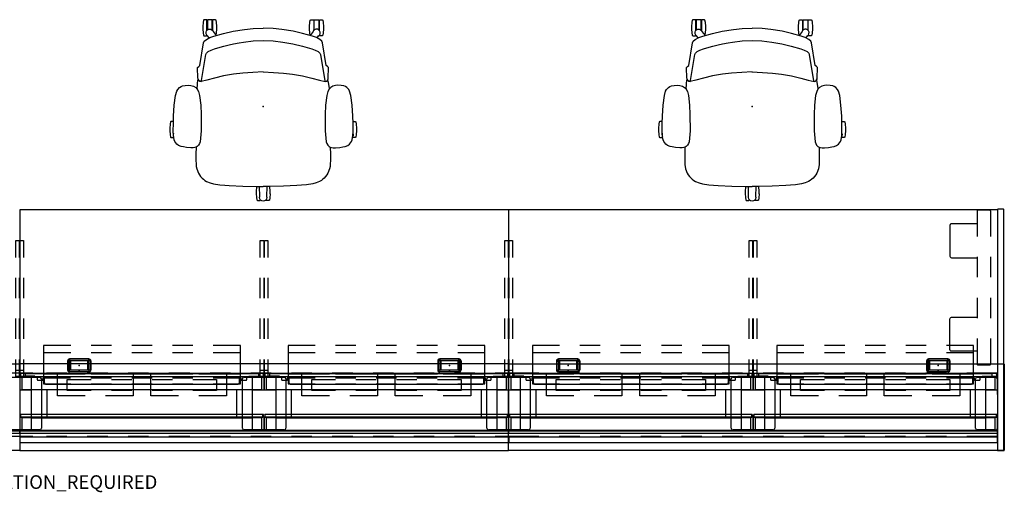
# Model space of a CAD drawing. Units: inches. Extents: x -2 to 255, y -6 to 244.
# Drawn here: x 110 to 255, y -6 to 64 of the extents above; entities that cross this region are included whole.
import ezdxf

# ---------------------------------------------------------------- set-up
doc = ezdxf.new("R2010")
doc.units = ezdxf.units.IN
doc.header["$MEASUREMENT"] = 0
for name, color, linetype in [('ELEC', 1, 'Continuous'), ('FRAME', 7, 'Continuous'), ('FRAME-FINISH', 7, 'Continuous'), ('FRAME-OTHER', 7, 'Continuous'), ('PANEL', 7, 'Continuous'), ('PROP-BONUS-COUNT', 7, 'Continuous'), ('PROP-BONUS-FINISH', 7, 'Continuous'), ('PROP-BONUS-PROD_NO', 7, 'Continuous'), ('SEAT', 5, 'Continuous'), ('TILE', 3, 'Continuous'), ('TILE-ELEC', 1, 'Continuous'), ('WKSURF', 6, 'Continuous'), ('WKSURF-ELEC', 1, 'Continuous')]:
    doc.layers.add(name, color=color, linetype=linetype)
doc.styles.get("Standard").update_dxf_attribs({"font": 'arial.ttf'})

# ---------------------------------------------------------------- blocks, each defined once
blk = doc.blocks.new('BBUBBLET')
at = {"layer": 'PROP-BONUS-COUNT'}
for p, q in [((0, 2), (0, -2)), ((1.7321, -1), (-1.7321, 1)), ((1.7321, 1), (-1.7321, -1))]:
    blk.add_line(p, q, dxfattribs=at)
blk.add_point((0, 0), dxfattribs=at)
at = {"layer": 'PROP-BONUS-FINISH'}
blk.add_attdef('FINISH', (3, -5.5), '', height=2, dxfattribs=at)
at = {"layer": 'PROP-BONUS-PROD_NO', "flags": 8}
blk.add_attdef('PROD_NO', (3, -3), '', height=2, dxfattribs=at)
blk = doc.blocks.new('mhq100_4206_0p')
at = {"layer": 'FRAME'}
for p, q in [((1.75, 0), (0, 0)), ((0, 0), (0, -2)), ((1.75, -2), (1.75, 0)), ((36, 0, 0), (34.25, 0, 0)), ((34.25, 0, 0), (34.25, -2, 0)), ((36, -2, 0), (36, 0, 0)), ((37.75, 0), (36, 0)), ((36, 0), (36, -2)), ((37.75, -2), (37.75, 0)), ((72, 0, 0), (70.25, 0, 0)), ((70.25, 0, 0), (70.25, -2, 0)), ((72, -2, 0), (72, 0, 0)), ((35.68, -0.09, 0), (0.32, -0.09, 0)), ((0.32, -0.09, 0), (0.32, -1.91, 0)), ((35.68, -1.91, 0), (35.68, -0.09, 0)), ((71.68, -0.09, 0), (36.32, -0.09, 0)), ((36.32, -0.09, 0), (36.32, -1.91, 0)), ((71.68, -1.91, 0), (71.68, -0.09, 0)), ((0, -2), (1.75, -2)), ((0.32, -1.91, 0), (35.68, -1.91, 0)), ((1.75, -6.09, 0), (1.75, -1.91, 0)), ((1.75, -1.91, 0), (4, -1.91, 0)), ((34.25, -1.91, 0), (1.76, -1.91, 0)), ((4, -1.91, 0), (4, -6.09, 0)), ((32, -6.09, 0), (32, -1.91, 0)), ((32, -1.91, 0), (34.25, -1.91, 0)), ((34.25, -1.91, 0), (34.25, -6.09, 0)), ((34.25, -2, 0), (36, -2, 0)), ((36, -2), (37.75, -2)), ((36.32, -1.91, 0), (71.68, -1.91, 0)), ((37.75, -6.09, 0), (37.75, -1.91, 0)), ((37.75, -1.91, 0), (40, -1.91, 0)), ((70.25, -1.91, 0), (37.76, -1.91, 0)), ((40, -1.91, 0), (40, -6.09, 0)), ((68, -6.09, 0), (68, -1.91, 0)), ((68, -1.91, 0), (70.25, -1.91, 0)), ((70.25, -1.91, 0), (70.25, -6.09, 0)), ((70.25, -2, 0), (72, -2, 0)), ((1.75, -6), (0, -6)), ((0, -6), (0, -8)), ((35.68, -6.09, 0), (0.32, -6.09, 0)), ((0.32, -6.09, 0), (0.32, -7.91, 0)), ((1.75, -8), (1.75, -6)), ((4, -6.09, 0), (1.75, -6.09, 0)), ((34.25, -6.09, 0), (32, -6.09, 0)), ((36, -6, 0), (34.25, -6, 0)), ((34.25, -6, 0), (34.25, -8, 0)), ((35.68, -7.91, 0), (35.68, -6.09, 0)), ((36, -8, 0), (36, -6, 0)), ((37.75, -6), (36, -6)), ((36, -6), (36, -8)), ((71.68, -6.09, 0), (36.32, -6.09, 0)), ((36.32, -6.09, 0), (36.32, -7.91, 0)), ((37.75, -8), (37.75, -6)), ((40, -6.09, 0), (37.75, -6.09, 0)), ((70.25, -6.09, 0), (68, -6.09, 0)), ((72, -6, 0), (70.25, -6, 0)), ((70.25, -6, 0), (70.25, -8, 0)), ((71.68, -7.91, 0), (71.68, -6.09, 0)), ((72, -8, 0), (72, -6, 0)), ((0, -8), (1.75, -8)), ((0.32, -7.91, 0), (35.68, -7.91, 0)), ((34.25, -8, 0), (36, -8, 0)), ((36, -8), (37.75, -8)), ((36.32, -7.91, 0), (71.68, -7.91, 0)), ((70.25, -8, 0), (72, -8, 0))]:
    blk.add_line(p, q, dxfattribs=at)
for p in [(0, 0), (36, 0), (72, 0), (0, -8), (36, -8), (72, -8)]:
    blk.add_point(p, dxfattribs=at)
at = {"layer": 'FRAME-FINISH'}
blk.add_attdef('FINISH', (3, -14.5), '', height=2, dxfattribs=at)
at = {"layer": 'FRAME-OTHER'}
blk.add_attdef('OTHER', (3, -17), '', height=2, dxfattribs=at)
blk = doc.blocks.new('mhq125_en_0p')
at = {"layer": 'FRAME'}
for p, q in [((0.02, -7.63), (0.02, -0.37)), ((0.27, -0.12), (2.98, -0.12)), ((3.23, -0.37), (3.23, -7.63)), ((2.98, -7.88), (0.27, -7.88))]:
    blk.add_line(p, q, dxfattribs=at)
for centre, start, end in [((0.27, -0.37), 90, 180), ((2.98, -0.37), 0, 90), ((0.27, -7.63), 180, 270), ((2.98, -7.63), 270, 0)]:
    blk.add_arc(centre, 0.25, start, end, dxfattribs=at)
for p in [(0, 0), (0, -8)]:
    blk.add_point(p, dxfattribs=at)
at = {"layer": 'FRAME-FINISH'}
blk.add_attdef('FINISH', (3.62, -6.5), '', height=2, dxfattribs=at)
at = {"layer": 'FRAME-OTHER'}
blk.add_attdef('OTHER', (3.62, -9), '', height=2, dxfattribs=at)
blk = doc.blocks.new('mhq125_mn_0p')
at = {"layer": 'FRAME'}
for p, q in [((-3.2, -7.63), (-3.2, -0.37)), ((-2.95, -0.12), (2.95, -0.12)), ((3.2, -0.37), (3.2, -7.63)), ((2.95, -7.88), (-2.95, -7.88))]:
    blk.add_line(p, q, dxfattribs=at)
for centre, start, end in [((-2.95, -0.37), 90, 180), ((2.95, -0.37), 0, 90), ((-2.95, -7.63), 180, 270), ((2.95, -7.63), 270, 0)]:
    blk.add_arc(centre, 0.25, start, end, dxfattribs=at)
for p in [(0, 0), (0, -8)]:
    blk.add_point(p, dxfattribs=at)
at = {"layer": 'FRAME-FINISH'}
blk.add_attdef('FINISH', (2, -6.5), '', height=2, dxfattribs=at)
at = {"layer": 'FRAME-OTHER'}
blk.add_attdef('OTHER', (2, -9), '', height=2, dxfattribs=at)
blk = doc.blocks.new('mhq200_4206hc1_0p')
at = {"layer": 'TILE'}
for p, q in [((0.02, 1.75), (0.02, 0.94)), ((71.98, 1.75), (0.02, 1.75)), ((71.98, 0.94), (71.98, 1.75)), ((0.02, 0.94), (71.98, 0.94))]:
    blk.add_line(p, q, dxfattribs=at)
for p in [(0, 0), (72, 0)]:
    blk.add_point(p, dxfattribs=at)
blk = doc.blocks.new('mhq300_4206wsm_0p')
at = {"layer": 'TILE'}
for p, q in [((0.08, -2.11), (0.08, -2.02)), ((0.08, -2.02), (0.12, -2.02)), ((0.08, -2.11), (0.08, -2.31)), ((0.12, -2.02), (0.12, -2.04)), ((0.12, -2.31), (0.12, -2.11)), ((35.84, -2.02), (0.17, -2.02)), ((0.17, -2.06), (0.17, -2.36)), ((0.17, -2.4), (35.84, -2.4)), ((35.84, -2.06), (35.84, -2.36)), ((35.92, -2.02), (35.89, -2.02)), ((35.89, -2.02), (35.89, -2.04)), ((35.89, -2.31), (35.89, -2.11)), ((35.92, -2.11), (35.92, -2.02)), ((35.92, -2.31), (35.92, -2.11)), ((36.08, -2.11), (36.08, -2.02)), ((36.08, -2.02), (36.12, -2.02)), ((36.08, -2.11), (36.08, -2.31)), ((36.12, -2.02), (36.12, -2.04)), ((36.12, -2.31), (36.12, -2.11)), ((71.84, -2.02), (36.17, -2.02)), ((36.17, -2.06), (36.17, -2.36)), ((36.17, -2.4), (71.84, -2.4)), ((71.84, -2.06), (71.84, -2.36)), ((71.92, -2.02), (71.89, -2.02)), ((71.89, -2.02), (71.89, -2.04)), ((71.89, -2.31), (71.89, -2.11)), ((71.92, -2.11), (71.92, -2.02)), ((71.92, -2.31), (71.92, -2.11)), ((3.63, -7.15), (3.63, -7.73)), ((32.06, -6.84), (3.94, -6.84)), ((32.37, -7.73), (32.37, -7.15)), ((39.63, -7.15), (39.63, -7.73)), ((68.06, -6.84), (39.94, -6.84)), ((68.37, -7.73), (68.37, -7.15)), ((0.08, -8.02), (0.11, -8.02)), ((0.08, -8.02), (0.08, -8.31)), ((0.11, -8.02), (0.11, -8.04)), ((0.11, -8.11), (0.11, -8.31)), ((2.25, -8.02), (0.16, -8.02)), ((0.16, -8.36), (0.16, -8.06)), ((0.16, -8.4), (35.84, -8.4)), ((0.84, -8.4), (0.84, -8.02)), ((35.16, -8.4), (0.84, -8.4)), ((2.61, -7.99), (2.25, -7.99)), ((2.25, -7.99), (2.25, -8.02)), ((2.61, -7.99), (2.61, -7.49)), ((2.62, -7.41), (3.39, -7.41)), ((3.4, -7.49), (3.4, -7.73)), ((3.4, -7.73), (7.5, -7.73)), ((10.5, -7.73), (13.5, -7.73)), ((16.5, -7.73), (19.5, -7.73)), ((22.5, -7.73), (25.5, -7.73)), ((28.5, -7.73), (32.6, -7.73)), ((32.6, -7.73), (32.6, -7.49)), ((32.61, -7.41), (33.38, -7.41)), ((33.39, -7.49), (33.39, -7.99)), ((33.75, -7.99), (33.39, -7.99)), ((33.75, -8.02), (33.75, -7.99)), ((33.75, -8.02), (35.16, -8.02)), ((35.84, -8.02), (33.75, -8.02)), ((35.16, -8.02), (35.16, -8.4)), ((35.84, -8.06), (35.84, -8.36)), ((35.92, -8.02), (35.89, -8.02)), ((35.89, -8.02), (35.89, -8.04)), ((35.89, -8.31), (35.89, -8.11)), ((35.92, -8.11), (35.92, -8.02)), ((35.92, -8.31), (35.92, -8.11)), ((36.08, -8.02), (36.11, -8.02)), ((36.08, -8.02), (36.08, -8.31)), ((36.11, -8.02), (36.11, -8.04)), ((36.11, -8.11), (36.11, -8.31)), ((38.25, -8.02), (36.16, -8.02)), ((36.16, -8.36), (36.16, -8.06)), ((36.16, -8.4), (71.84, -8.4)), ((36.84, -8.4), (36.84, -8.02)), ((71.16, -8.4), (36.84, -8.4)), ((38.61, -7.99), (38.25, -7.99)), ((38.25, -7.99), (38.25, -8.02)), ((38.61, -7.99), (38.61, -7.49)), ((38.62, -7.41), (39.39, -7.41)), ((39.4, -7.49), (39.4, -7.73)), ((39.4, -7.73), (43.5, -7.73)), ((46.5, -7.73), (49.5, -7.73)), ((52.5, -7.73), (55.5, -7.73)), ((58.5, -7.73), (61.5, -7.73)), ((64.5, -7.73), (68.6, -7.73)), ((68.6, -7.73), (68.6, -7.49)), ((68.61, -7.41), (69.38, -7.41)), ((69.39, -7.49), (69.39, -7.99)), ((69.75, -7.99), (69.39, -7.99)), ((69.75, -8.02), (69.75, -7.99)), ((69.75, -8.02), (71.16, -8.02)), ((71.84, -8.02), (69.75, -8.02)), ((71.16, -8.02), (71.16, -8.4)), ((71.84, -8.06), (71.84, -8.36)), ((71.92, -8.02), (71.89, -8.02)), ((71.89, -8.02), (71.89, -8.04)), ((71.89, -8.31), (71.89, -8.11)), ((71.92, -8.11), (71.92, -8.02)), ((71.92, -8.31), (71.92, -8.11))]:
    blk.add_line(p, q, dxfattribs=at)
for centre, radius, start, end in [((0.17, -2.11), 0.0859, 178.1643, 180), ((0.17, -2.31), 0.0859, 180, 270), ((0.17, -2.11), 0.0859, 90, 125.5603), ((0.17, -2.11), 0.05, 90, 180), ((0.17, -2.31), 0.05, 179.9898, 270.0102), ((35.84, -2.11), 0.0859, 54.4036, 90), ((35.84, -2.11), 0.05, 360, 90), ((35.84, -2.31), 0.05, 269.9898, 0.0102), ((35.84, -2.31), 0.0862, 270.1972, 359.8028), ((36.17, -2.11), 0.0859, 178.1643, 180), ((36.17, -2.31), 0.0859, 180, 270), ((36.17, -2.11), 0.0859, 90, 125.5603), ((36.17, -2.11), 0.05, 90, 180), ((36.17, -2.31), 0.05, 179.9898, 270.0102), ((71.84, -2.11), 0.0859, 54.4036, 90), ((71.84, -2.11), 0.05, 360, 90), ((71.84, -2.31), 0.05, 269.9898, 0.0102), ((71.84, -2.31), 0.0862, 270.1972, 359.8028), ((3.94, -7.15), 0.315, 90, 180), ((32.06, -7.15), 0.315, 0, 90), ((39.94, -7.15), 0.315, 90, 180), ((68.06, -7.15), 0.315, 0, 90), ((0.16, -8.31), 0.0859, 180, 270), ((0.16, -8.11), 0.0859, 90, 125.5964), ((0.16, -8.11), 0.05, 90, 180), ((0.16, -8.31), 0.05, 180, 270), ((2.93, -7.49), 0.317, 165.75, 180), ((2.92, -7.51), 0.48, 2.4263, 11.8237), ((32.92, -7.49), 0.317, 165.75, 180), ((32.91, -7.51), 0.48, 2.4263, 11.8237), ((35.84, -8.11), 0.0859, 54.4036, 90), ((35.84, -8.11), 0.05, 360, 90), ((35.84, -8.31), 0.05, 270, 0), ((35.84, -8.31), 0.0859, 270, 0), ((36.16, -8.31), 0.0859, 180, 270), ((36.16, -8.11), 0.0859, 90, 125.5964), ((36.16, -8.11), 0.05, 90, 180), ((36.16, -8.31), 0.05, 180, 270), ((38.93, -7.49), 0.317, 165.75, 180), ((38.92, -7.51), 0.48, 2.4263, 11.8237), ((68.92, -7.49), 0.317, 165.75, 180), ((68.91, -7.51), 0.48, 2.4263, 11.8237), ((71.84, -8.11), 0.0859, 54.4036, 90), ((71.84, -8.11), 0.05, 360, 90), ((71.84, -8.31), 0.05, 270, 0), ((71.84, -8.31), 0.0859, 270, 0)]:
    blk.add_arc(centre, radius, start, end, dxfattribs=at)
for p in [(0, 0), (72, 0), (0, -8), (72, -8)]:
    blk.add_point(p, dxfattribs=at)
at = {"layer": 'TILE-ELEC'}
for p in [(8.64, -8.35), (13.61, -8.35), (22.4, -8.35), (27.37, -8.35), (44.64, -8.35), (49.61, -8.35), (58.4, -8.35), (63.37, -8.35)]:
    blk.add_point(p, dxfattribs=at)
blk = doc.blocks.new('mhq205_06h_0p')
at = {"layer": 'TILE'}
blk.add_lwpolyline([(0.02, 0.43), (71.98, 0.43), (71.98, 0), (0.02, 0)], close=True, dxfattribs=at)
for p in [(0, 0), (72, 0)]:
    blk.add_point(p, dxfattribs=at)
blk = doc.blocks.new('mhq405_t1206kbr_0p')
at = {"layer": 'WKSURF'}
for p, q in [((0, 2.93), (0, -9.82)), ((72, 2.93), (0, 2.93)), ((72, -9.82), (72, 2.93)), ((1.96, 0.8), (0, 0.8)), ((7.96, 0.8), (4.96, 0.8)), ((13.96, 0.8), (10.96, 0.8)), ((19.96, 0.8), (16.96, 0.8)), ((25.96, 0.8), (22.96, 0.8)), ((31.96, 0.8), (28.96, 0.8)), ((37.96, 0.8), (34.96, 0.8)), ((43.96, 0.8), (40.96, 0.8)), ((50.04, 0.8), (46.96, 0.8)), ((56.04, 0.8), (53.04, 0.8)), ((62.04, 0.8), (59.04, 0.8)), ((68.04, 0.8), (65.04, 0.8)), ((72, 0.8), (70.04, 0.8)), ((0, -8.45), (1.96, -8.45)), ((4.96, -8.45), (7.96, -8.45)), ((10.96, -8.45), (13.96, -8.45)), ((16.96, -8.45), (19.96, -8.45)), ((22.96, -8.45), (25.96, -8.45)), ((28.96, -8.45), (31.96, -8.45)), ((34.96, -8.45), (37.96, -8.45)), ((40.96, -8.45), (43.96, -8.45)), ((46.96, -8.45), (50.04, -8.45)), ((53.04, -8.45), (56.04, -8.45)), ((59.04, -8.45), (62.04, -8.45)), ((65.04, -8.45), (68.04, -8.45)), ((70.04, -8.45), (72, -8.45)), ((0, -9.82), (72, -9.82))]:
    blk.add_line(p, q, dxfattribs=at)
for p in [(0, 0), (72, 0), (0, -8), (72, -8)]:
    blk.add_point(p, dxfattribs=at)
blk = doc.blocks.new('mhq405_t1206klf_0p')
at = {"layer": 'WKSURF'}
for p, q in [((-0.98, 2.9), (-1, 2.85)), ((-0.92, 2.93), (-0.98, 2.9)), ((-0.92, 2.93), (71.99, 2.93)), ((71.99, 2.93), (71.99, -9.82)), ((-1, -9.74), (-1, 2.85)), ((0.02, 0.78), (-0.01, 0.72)), ((-0.01, 0.72), (-0.01, -2.32)), ((0.07, 0.8), (0.02, 0.78)), ((4.53, 0.8), (0.07, 0.8)), ((10.53, 0.8), (7.53, 0.8)), ((16.53, 0.8), (13.53, 0.8)), ((22.53, 0.8), (19.53, 0.8)), ((28.53, 0.8), (25.53, 0.8)), ((34.53, 0.8), (31.53, 0.8)), ((40.53, 0.8), (37.53, 0.8)), ((46.53, 0.8), (43.53, 0.8)), ((52.53, 0.8), (49.53, 0.8)), ((58.53, 0.8), (55.53, 0.8)), ((64.53, 0.8), (61.53, 0.8)), ((71.99, 0.8), (67.53, 0.8)), ((-0.01, -5.32), (-0.01, -8.37)), ((-0.01, -8.37), (0.02, -8.42)), ((0.02, -8.42), (0.07, -8.45)), ((0.07, -8.45), (4.53, -8.45)), ((7.53, -8.45), (10.53, -8.45)), ((13.53, -8.45), (16.53, -8.45)), ((19.53, -8.45), (22.53, -8.45)), ((25.53, -8.45), (28.53, -8.45)), ((31.53, -8.45), (34.53, -8.45)), ((37.53, -8.45), (40.53, -8.45)), ((43.53, -8.45), (46.53, -8.45)), ((49.53, -8.45), (52.53, -8.45)), ((55.53, -8.45), (58.53, -8.45)), ((61.53, -8.45), (64.53, -8.45)), ((67.53, -8.45), (71.99, -8.45)), ((-0.98, -9.8), (-1, -9.74)), ((-0.92, -9.82), (-0.98, -9.8)), ((71.99, -9.82), (-0.92, -9.82))]:
    blk.add_line(p, q, dxfattribs=at)
for p in [(0, 0), (72, 0), (0, -8), (72, -8)]:
    blk.add_point(p, dxfattribs=at)
blk = doc.blocks.new('mhq405_t1206krf_0p')
at = {"layer": 'WKSURF'}
for p, q in [((0, 2.93), (72.91, 2.93)), ((0, -9.82), (0, 2.93)), ((72.91, 2.93), (72.97, 2.9)), ((72.97, 2.9), (72.99, 2.85)), ((72.99, 2.85), (72.99, -9.74)), ((4.46, 0.8), (0, 0.8)), ((10.46, 0.8), (7.46, 0.8)), ((16.46, 0.8), (13.46, 0.8)), ((22.46, 0.8), (19.46, 0.8)), ((28.46, 0.8), (25.46, 0.8)), ((34.46, 0.8), (31.46, 0.8)), ((40.46, 0.8), (37.46, 0.8)), ((46.46, 0.8), (43.46, 0.8)), ((52.46, 0.8), (49.46, 0.8)), ((58.46, 0.8), (55.46, 0.8)), ((64.46, 0.8), (61.46, 0.8)), ((71.92, 0.8), (67.46, 0.8)), ((71.98, 0.78), (71.92, 0.8)), ((72, 0.72), (71.98, 0.78)), ((72, -2.32), (72, 0.72)), ((72, -8.37), (72, -5.32)), ((0, -8.45), (4.46, -8.45)), ((7.46, -8.45), (10.46, -8.45)), ((13.46, -8.45), (16.46, -8.45)), ((19.46, -8.45), (22.46, -8.45)), ((25.46, -8.45), (28.46, -8.45)), ((31.46, -8.45), (34.46, -8.45)), ((37.46, -8.45), (40.46, -8.45)), ((43.46, -8.45), (46.46, -8.45)), ((49.46, -8.45), (52.46, -8.45)), ((55.46, -8.45), (58.46, -8.45)), ((61.46, -8.45), (64.46, -8.45)), ((67.46, -8.45), (71.92, -8.45)), ((71.92, -8.45), (71.98, -8.42)), ((71.98, -8.42), (72, -8.37)), ((72.91, -9.82), (0, -9.82)), ((72.91, -9.82), (72.97, -9.8)), ((72.97, -9.8), (72.99, -9.74))]:
    blk.add_line(p, q, dxfattribs=at)
for p in [(0, 0), (72, 0), (0, -8), (72, -8)]:
    blk.add_point(p, dxfattribs=at)
blk = doc.blocks.new('mhq500_42ftlk_0p')
at = {"layer": 'PANEL'}
for p, q in [((-0.08, 2.91), (-0.87, 2.91)), ((-0.95, 2.83), (-0.95, -32.51)), ((0, -32.51), (0, 2.83)), ((-0.87, -32.59), (-0.08, -32.59))]:
    blk.add_line(p, q, dxfattribs=at)
for centre, start, end in [((-0.87, 2.83), 90, 180), ((-0.08, 2.83), 0, 90), ((-0.87, -32.51), 180, 270), ((-0.08, -32.51), 270, 0)]:
    blk.add_arc(centre, 0.0787, start, end, dxfattribs=at)
blk.add_point((0, 0), dxfattribs=at)
blk = doc.blocks.new('mhq540_24ph_2p')
at = {"layer": 'PANEL'}
for p, q in [((1.01, -1.78), (1, -1.8)), ((1, -1.8), (1, -5.57)), ((1.02, -1.75), (1.01, -1.78)), ((1.03, -1.73), (1.02, -1.75)), ((1.06, -1.71), (1.03, -1.73)), ((1.11, -1.69), (1.06, -1.7)), ((1.06, -1.7), (1.06, -1.71)), ((2.89, -1.69), (1.11, -1.69)), ((2.94, -1.7), (2.89, -1.69)), ((2.95, -1.71), (2.94, -1.7)), ((2.98, -1.73), (2.95, -1.71)), ((2.99, -1.75), (2.98, -1.73)), ((3, -1.78), (2.99, -1.75)), ((3, -1.8), (3, -1.78)), ((3, -5.57), (3, -1.8)), ((3, -3.69), (6.75, -3.69)), ((6.75, -3.69), (6.88, -3.72)), ((6.88, -3.72), (6.97, -3.82)), ((6.97, -3.82), (7, -3.94)), ((7, -3.94), (7, -8.44)), ((1, -8.57), (1, -11.57)), ((3, -11.57), (3, -8.57)), ((6.75, -8.69), (3, -8.69)), ((6.88, -8.66), (6.75, -8.69)), ((6.97, -8.57), (6.88, -8.66)), ((7, -8.44), (6.97, -8.57)), ((1, -14.57), (1, -17.57)), ((3, -17.57), (3, -14.57)), ((6.75, -17.44), (3, -17.44)), ((6.88, -17.47), (6.75, -17.44)), ((6.97, -17.57), (6.88, -17.47)), ((7, -17.69), (6.97, -17.57)), ((7, -22.19), (7, -17.69)), ((1, -20.57), (1, -24.33)), ((3, -24.33), (3, -20.57)), ((3, -22.44), (6.75, -22.44)), ((6.75, -22.44), (6.88, -22.41)), ((6.88, -22.41), (6.97, -22.32)), ((6.97, -22.32), (7, -22.19)), ((1, -24.33), (1.01, -24.35)), ((1.01, -24.35), (1.02, -24.39)), ((1.02, -24.39), (1.03, -24.4)), ((1.03, -24.4), (1.06, -24.43)), ((1.06, -24.43), (1.11, -24.44)), ((1.06, -24.43), (1.06, -24.43)), ((1.11, -24.44), (2.89, -24.44)), ((2.89, -24.44), (2.94, -24.43)), ((2.94, -24.43), (2.95, -24.43)), ((2.95, -24.43), (2.98, -24.4)), ((2.98, -24.4), (2.99, -24.39)), ((2.99, -24.39), (3, -24.35)), ((3, -24.35), (3, -24.33))]:
    blk.add_line(p, q, dxfattribs=at)
blk.add_point((0, 0), dxfattribs=at)
blk = doc.blocks.new('vft290_24l_0p')
at = {"layer": 'WKSURF'}
for p, q in [((0.0625, 0), (0.5625, 0)), ((0.0625, -2.5), (0.0625, 0)), ((0.5625, 0), (0.5625, -2.5)), ((0.0625, -0.875), (0.5625, -0.875)), ((0.0625, -8.5), (0.0625, -5.5)), ((0.5625, -5.5), (0.5625, -8.5)), ((0.0625, -14.5), (0.0625, -11.5)), ((0.5625, -11.5), (0.5625, -14.5)), ((0.0625, -20), (0.0625, -17.5)), ((0.5625, -17.5), (0.5625, -20)), ((0.5625, -20), (0.0625, -20))]:
    blk.add_line(p, q, dxfattribs=at)
blk.add_point((0, 0), dxfattribs=at)
blk = doc.blocks.new('vft290_24r_0p')
at = {"layer": 'WKSURF'}
for p, q in [((-0.5625, 0), (-0.0625, 0)), ((-0.5625, -2.5), (-0.5625, 0)), ((-0.0625, 0), (-0.0625, -2.5)), ((-0.5625, -0.875), (-0.0625, -0.875)), ((-0.5625, -8.5), (-0.5625, -5.5)), ((-0.0625, -5.5), (-0.0625, -8.5)), ((-0.5625, -14.5), (-0.5625, -11.5)), ((-0.0625, -11.5), (-0.0625, -14.5)), ((-0.5625, -20), (-0.5625, -17.5)), ((-0.0625, -17.5), (-0.0625, -20)), ((-0.0625, -20), (-0.5625, -20))]:
    blk.add_line(p, q, dxfattribs=at)
blk.add_point((0, 0), dxfattribs=at)
blk = doc.blocks.new('mhq790_06_0p')
at = {"layer": 'ELEC'}
for p, q in [((5.56, -8.38), (5.56, -5.12)), ((5.56, -5.12), (9.63, -5.12)), ((12.63, -5.12), (16.69, -5.12)), ((16.69, -5.12), (16.69, -8.38)), ((19.31, -8.38), (19.31, -5.12)), ((19.31, -5.12), (23.38, -5.12)), ((26.38, -5.12), (30.44, -5.12)), ((30.44, -5.12), (30.44, -8.38)), ((41.56, -8.38), (41.56, -5.12)), ((41.56, -5.12), (45.63, -5.12)), ((48.63, -5.12), (52.69, -5.12)), ((52.69, -5.12), (52.69, -8.38)), ((55.31, -8.38), (55.31, -5.12)), ((55.31, -5.12), (59.38, -5.12)), ((62.38, -5.12), (66.44, -5.12)), ((66.44, -5.12), (66.44, -8.38)), ((7, -7.56), (7, -5.94)), ((7, -5.94), (10.5, -5.94)), ((13.5, -5.94), (16.5, -5.94)), ((19.5, -5.94), (22.5, -5.94)), ((25.5, -5.94), (29, -5.94)), ((29, -5.94), (29, -7.56)), ((43, -7.56), (43, -5.94)), ((43, -5.94), (46.5, -5.94)), ((49.5, -5.94), (52.5, -5.94)), ((55.5, -5.94), (58.5, -5.94)), ((61.5, -5.94), (65, -5.94)), ((65, -5.94), (65, -7.56)), ((9.63, -8.38), (5.56, -8.38)), ((10.5, -7.56), (7, -7.56)), ((16.69, -8.38), (12.63, -8.38)), ((16.5, -7.56), (13.5, -7.56)), ((23.38, -8.38), (19.31, -8.38)), ((22.5, -7.56), (19.5, -7.56)), ((29, -7.56), (25.5, -7.56)), ((30.44, -8.38), (26.38, -8.38)), ((45.63, -8.38), (41.56, -8.38)), ((46.5, -7.56), (43, -7.56)), ((52.69, -8.38), (48.63, -8.38)), ((52.5, -7.56), (49.5, -7.56)), ((59.38, -8.38), (55.31, -8.38)), ((58.5, -7.56), (55.5, -7.56)), ((65, -7.56), (61.5, -7.56)), ((66.44, -8.38), (62.38, -8.38))]:
    blk.add_line(p, q, dxfattribs=at)
for p in [(0, 0), (36, 0), (72, 0), (0, -8), (36, -8), (72, -8)]:
    blk.add_point(p, dxfattribs=at)
blk = doc.blocks.new('mhq791_06_0p')
at = {"layer": 'ELEC'}
for p, q in [((3.51, -6.88), (3.51, -12.53)), ((7.5, -6.88), (3.51, -6.88)), ((13.5, -6.88), (10.5, -6.88)), ((19.5, -6.88), (16.5, -6.88)), ((25.5, -6.88), (22.5, -6.88)), ((32.49, -6.88), (28.5, -6.88)), ((32.49, -12.53), (32.49, -6.88)), ((39.51, -6.88), (39.51, -12.53)), ((43.5, -6.88), (39.51, -6.88)), ((49.5, -6.88), (46.5, -6.88)), ((55.5, -6.88), (52.5, -6.88)), ((61.5, -6.88), (58.5, -6.88)), ((68.49, -6.88), (64.5, -6.88)), ((68.49, -12.53), (68.49, -6.88)), ((7.5, -8.36), (3.51, -8.36)), ((13.5, -8.36), (10.5, -8.36)), ((19.5, -8.36), (16.5, -8.36)), ((25.5, -8.36), (22.5, -8.36)), ((32.49, -8.36), (28.5, -8.36)), ((43.5, -8.36), (39.51, -8.36)), ((49.5, -8.36), (46.5, -8.36)), ((55.5, -8.36), (52.5, -8.36)), ((61.5, -8.36), (58.5, -8.36)), ((68.49, -8.36), (64.5, -8.36)), ((7.5, -11.53), (3.51, -11.53)), ((13.5, -11.53), (10.5, -11.53)), ((19.5, -11.53), (16.5, -11.53)), ((25.5, -11.53), (22.5, -11.53)), ((32.49, -11.53), (28.5, -11.53)), ((43.5, -11.53), (39.51, -11.53)), ((49.5, -11.53), (46.5, -11.53)), ((55.5, -11.53), (52.5, -11.53)), ((61.5, -11.53), (58.5, -11.53)), ((68.49, -11.53), (64.5, -11.53)), ((3.51, -12.53), (7.5, -12.53)), ((10.5, -12.53), (13.5, -12.53)), ((16.5, -12.53), (19.5, -12.53)), ((22.5, -12.53), (25.5, -12.53)), ((28.5, -12.53), (32.49, -12.53)), ((39.51, -12.53), (43.5, -12.53)), ((46.5, -12.53), (49.5, -12.53)), ((52.5, -12.53), (55.5, -12.53)), ((58.5, -12.53), (61.5, -12.53)), ((64.5, -12.53), (68.49, -12.53))]:
    blk.add_line(p, q, dxfattribs=at)
for p in [(0, 0), (36, 0), (72, 0), (0, -8), (36, -8), (72, -8)]:
    blk.add_point(p, dxfattribs=at)
blk = doc.blocks.new('gy1412_1_0p')
at = {"layer": 'ELEC'}
for p, q in [((-1.72, -0.66), (-1.72, 0.66)), ((-1.42, 0.96), (1.42, 0.96)), ((-1.42, 0.6), (-1.42, -0.6)), ((1.36, 0.66), (-1.36, 0.66)), ((1.27, 0.65), (-1.29, 0.65)), ((-1.29, 0.65), (-1.29, -0.65)), ((1.27, -0.65), (1.27, 0.65)), ((1.42, -0.6), (1.42, 0.6)), ((1.72, -0.66), (1.72, 0.66)), ((-1.42, -0.96), (1.42, -0.96)), ((-1.36, -0.66), (1.36, -0.66)), ((-1.29, -0.65), (1.27, -0.65))]:
    blk.add_line(p, q, dxfattribs=at)
for centre, radius, start, end in [((-1.42, 0.66), 0.3, 90, 180), ((-1.36, 0.6), 0.06, 90, 180), ((1.36, 0.6), 0.06, 0, 90), ((1.42, 0.66), 0.3, 0, 90), ((-1.42, -0.66), 0.3, 180, 270), ((-1.36, -0.6), 0.06, 180, 270), ((1.36, -0.6), 0.06, 270, 0), ((1.42, -0.66), 0.3, 270, 0)]:
    blk.add_arc(centre, radius, start, end, dxfattribs=at)
for p in [(0, 0.76), (0, 0)]:
    blk.add_point(p, dxfattribs=at)
blk = doc.blocks.new('1verus_auphst_syntltlimang_adjarms_adjseat_0p')
at = {"layer": 'SEAT'}
for p, q in [((-0.18, 13.09), (-1.61, 12.91)), ((1.44, 13.2), (-0.18, 13.09)), ((2.46, 13.23), (1.44, 13.2)), ((2.21, 13.57), (2.28, 13.65)), ((2.22, 13.23), (2.21, 13.57)), ((2.28, 13.65), (2.62, 13.71)), ((3.62, 13.24), (2.46, 13.23)), ((2.62, 13.71), (3.21, 13.76)), ((3.21, 13.76), (3.57, 13.76)), ((3.57, 13.76), (4.15, 13.71)), ((4.34, 13.2), (3.62, 13.24)), ((3.97, 13.22), (4.1, 13.25)), ((4.1, 13.25), (4.3, 13.23)), ((4.15, 13.71), (4.5, 13.65)), ((4.3, 13.23), (4.37, 13.2)), ((4.56, 13.17), (4.34, 13.2)), ((4.5, 13.65), (4.56, 13.57)), ((4.56, 13.57), (4.56, 13.18)), ((4.9, 13.11), (4.56, 13.17)), ((5.14, 13.01), (4.9, 13.11)), ((-3.03, 11.87), (-3.09, 11.49)), ((-2.94, 12.1), (-3.03, 11.87)), ((-2.79, 12.33), (-2.94, 12.1)), ((-2.5, 12.59), (-2.79, 12.33)), ((-2.24, 12.73), (-2.5, 12.59)), ((-1.61, 12.91), (-2.24, 12.73)), ((5.36, 12.87), (5.14, 13.01)), ((5.54, 12.72), (5.36, 12.87)), ((5.73, 12.45), (5.54, 12.72)), ((5.88, 12.07), (5.73, 12.45)), ((5.94, 11.75), (5.88, 12.07)), ((6.04, 11.27), (5.94, 11.75)), ((-3.09, 11.49), (-3.11, 11)), ((-3.11, 11), (-3.06, 10.64)), ((-3.06, 10.64), (-2.97, 10.27)), ((-2.97, 10.27), (-2.78, 9.94)), ((6.09, 10.65), (6.04, 11.27)), ((6.04, 10.05), (6.08, 10.32)), ((6.08, 10.32), (6.09, 10.65)), ((-12.75, 8.71), (-12.69, 8.78)), ((-12.75, 8.31), (-12.75, 8.71)), ((-12.69, 8.78), (-12.34, 8.84)), ((-12.34, 8.84), (-11.75, 8.89)), ((-11.75, 8.89), (-11.39, 8.89)), ((-11.39, 8.89), (-10.82, 8.84)), ((-10.82, 8.84), (-10.47, 8.78)), ((-10.47, 8.78), (-10.41, 8.71)), ((-10.41, 8.71), (-10.4, 8.31)), ((-9.37, 8.76), (-9.6, 8.65)), ((-6.03, 9.3), (-9.37, 8.76)), ((-7.63, 8.42), (-3.75, 9.06)), ((-5.9, 9.49), (-6.03, 9.3)), ((-5.73, 9.63), (-5.9, 9.49)), ((-4.14, 9.59), (-5.73, 9.63)), ((-4.05, 9.56), (-4.14, 9.59)), ((-3.82, 9.45), (-4.05, 9.56)), ((-3.82, 9.46), (-4, 9.56)), ((-3.89, 8.27), (-3.67, 9.12)), ((-3.87, 9.48), (-3.57, 9.55)), ((-3.7, 9.32), (-3.82, 9.46)), ((-3.7, 9.31), (-3.82, 9.45)), ((-3.75, 9.06), (-3.66, 9.13)), ((-3.66, 9.13), (-3.7, 9.32)), ((-3.67, 9.12), (-3.7, 9.31)), ((-3.57, 9.55), (-2.64, 9.7)), ((-2.78, 9.94), (-2.53, 9.7)), ((-2.64, 9.7), (-2.53, 9.7)), ((-2.53, 9.7), (-2.21, 9.52)), ((-2.21, 9.52), (-1.61, 9.36)), ((-1.61, 9.36), (-0.21, 9.2)), ((-0.21, 9.2), (1.17, 9.15)), ((1.17, 9.15), (3.59, 9.14)), ((3.59, 9.14), (4.67, 9.22)), ((4.67, 9.22), (5.19, 9.29)), ((5.19, 9.29), (5.46, 9.38)), ((5.46, 9.38), (5.68, 9.51)), ((5.68, 9.51), (5.87, 9.7)), ((5.87, 9.7), (5.98, 9.87)), ((5.98, 9.87), (6.04, 10.05)), ((5.98, 9.87), (7.02, 9.89)), ((7.02, 9.89), (7.81, 9.9)), ((7.81, 9.9), (8.58, 9.87)), ((8.58, 9.87), (8.82, 9.85)), ((8.82, 9.85), (9.18, 9.78)), ((9.18, 9.78), (9.81, 9.52)), ((9.81, 9.52), (10.06, 9.37)), ((10.06, 9.37), (10.32, 9.2)), ((10.32, 9.2), (10.56, 8.98)), ((10.56, 8.98), (10.71, 8.8)), ((10.71, 8.8), (10.88, 8.57)), ((-12.76, 8.19), (-12.74, 8.21)), ((-12.76, 7.52), (-12.76, 8.19)), ((-12.74, 7.5), (-12.76, 7.52)), ((-12.72, 8.27), (-12.75, 8.31)), ((-12.75, 7.4), (-12.71, 7.44)), ((-12.75, 7.01), (-12.75, 7.4)), ((-12.74, 8.21), (-11.22, 8.21)), ((-11.22, 7.5), (-12.74, 7.5)), ((-11.17, 8.27), (-12.72, 8.27)), ((-12.71, 7.44), (-11.18, 7.44)), ((-11.77, 8.21), (-11.77, 8.27)), ((-11.77, 7.44), (-11.77, 7.5)), ((-11.39, 8.27), (-11.39, 8.21)), ((-11.39, 7.44), (-11.39, 7.5)), ((-11.35, 7.98), (-11.37, 7.77)), ((-11.37, 7.77), (-11.29, 7.57)), ((-11.26, 8.17), (-11.35, 7.98)), ((-11.29, 7.57), (-11.15, 7.42)), ((-11.12, 8.31), (-11.26, 8.17)), ((-11.15, 7.42), (-11.03, 7.36)), ((-10.92, 8.39), (-11.12, 8.31)), ((-11.03, 7.36), (-10.44, 6.92)), ((-10.7, 8.38), (-10.92, 8.39)), ((-10.5, 8.29), (-10.7, 8.38)), ((-10.41, 8.17), (-10.5, 8.29)), ((-10.44, 8.27), (-10.49, 8.27)), ((-10.4, 8.31), (-10.44, 8.27)), ((-10.07, 7.94), (-10.41, 8.17)), ((-10.13, 7.84), (-10.34, 7.24)), ((-9.87, 8.36), (-10.13, 7.84)), ((-9.6, 8.65), (-9.87, 8.36)), ((-8.46, 7.16), (-8.26, 7.68)), ((-8.26, 7.68), (-8.08, 8.09)), ((-8.08, 8.09), (-7.86, 8.34)), ((-7.86, 8.34), (-7.63, 8.42)), ((-4.18, 7.16), (-3.89, 8.27)), ((10.88, 8.57), (11.03, 8.31)), ((11.03, 8.31), (11.25, 7.8)), ((11.25, 7.8), (11.38, 7.29)), ((11.38, 7.29), (11.52, 6.38)), ((-12.69, 6.92), (-12.75, 7.01)), ((-12.36, 6.86), (-12.69, 6.92)), ((-11.8, 6.82), (-12.36, 6.86)), ((-11.37, 6.82), (-11.8, 6.82)), ((-10.82, 6.86), (-11.37, 6.82)), ((-10.75, 5.81), (-11.06, 4.41)), ((-10.47, 6.92), (-10.82, 6.86)), ((-10.34, 7.24), (-10.75, 5.81)), ((-10.46, 6.93), (-10.47, 6.92)), ((-8.87, 5.77), (-8.46, 7.16)), ((-4.73, 4.34), (-4.49, 5.81)), ((-4.49, 5.81), (-4.18, 7.16)), ((11.52, 6.38), (11.58, 5.66)), ((-11.06, 4.41), (-11.33, 2.74)), ((-9.48, 2.91), (-9.22, 4.38)), ((-9.22, 4.38), (-8.87, 5.77)), ((11.58, 5.66), (11.62, 4.98)), ((11.62, 4.98), (11.71, 2.98)), ((-9.64, 1.45), (-9.48, 2.91)), ((-5, 1.51), (-4.89, 2.99)), ((-4.89, 2.99), (-4.73, 4.34)), ((11.71, 2.98), (11.75, 0.84)), ((-11.47, 1.47), (-11.53, -0.01)), ((-11.33, 2.74), (-11.47, 1.47)), ((-9.7, 0.01), (-9.64, 1.45)), ((-5.08, -0.02), (-5, 1.51)), ((-9.63, -1.46), (-9.7, 0.01)), ((-5.08, 0), (-5, -1.53)), ((11.85, 0.99), (11.75, 0.97)), ((11.75, 0.84), (11.75, -0.01)), ((11.76, 0.53), (13.26, 0.51)), ((12.42, 1.04), (11.85, 0.99)), ((12.86, 1.04), (12.42, 1.04)), ((12.86, 1.04), (13.43, 0.99)), ((13.26, 0.51), (13.4, 0.54)), ((13.4, 0.54), (13.61, 0.49)), ((13.43, 0.99), (13.76, 0.93)), ((13.61, 0.49), (13.77, 0.38)), ((13.78, 0.41), (13.72, 0.41)), ((13.76, 0.93), (13.82, 0.85)), ((13.77, 0.38), (13.88, 0.21)), ((13.82, 0.46), (13.78, 0.41)), ((13.8, 0.36), (13.78, 0.36)), ((13.8, 0.36), (13.83, 0.34)), ((13.82, 0.85), (13.82, 0.46)), ((13.83, 0.34), (13.83, 0.3)), ((13.88, 0.21), (13.93, 0)), ((-11.47, -1.48), (-11.53, -0.01)), ((11.71, -3), (11.75, -0.86)), ((11.75, -0.86), (11.75, -0.01)), ((13.24, -0.51), (11.75, -0.54)), ((11.75, -0.97), (11.87, -0.99)), ((11.87, -0.99), (12.46, -1.04)), ((12.46, -1.04), (12.82, -1.04)), ((12.82, -1.04), (13.4, -0.99)), ((13.38, -0.54), (13.24, -0.51)), ((13.59, -0.5), (13.38, -0.54)), ((13.4, -0.99), (13.75, -0.93)), ((13.77, -0.38), (13.59, -0.5)), ((13.79, -0.42), (13.71, -0.42)), ((13.75, -0.93), (13.81, -0.85)), ((13.88, -0.21), (13.77, -0.38)), ((13.81, -0.35), (13.79, -0.35)), ((13.79, -0.42), (13.81, -0.46)), ((13.83, -0.33), (13.81, -0.35)), ((13.81, -0.85), (13.81, -0.46)), ((13.83, -0.29), (13.83, -0.33)), ((13.93, 0), (13.88, -0.21)), ((-11.33, -2.75), (-11.47, -1.48)), ((-11.06, -4.42), (-11.33, -2.75)), ((-9.47, -2.9), (-9.63, -1.46)), ((-9.36, -3.53), (-9.47, -2.9)), ((-5, -1.53), (-4.89, -3.01)), ((-9.21, -4.36), (-9.36, -3.53)), ((-4.89, -3.01), (-4.73, -4.35)), ((11.62, -5), (11.71, -3)), ((-10.75, -5.82), (-11.06, -4.42)), ((-9.07, -5), (-9.21, -4.36)), ((-8.88, -5.77), (-9.07, -5)), ((-8.72, -6.31), (-8.88, -5.77)), ((-4.73, -4.35), (-4.49, -5.82)), ((11.52, -6.39), (11.58, -5.67)), ((11.58, -5.67), (11.62, -5)), ((-12.69, -6.94), (-12.75, -7.02)), ((-12.75, -7.02), (-12.75, -7.41)), ((-12.36, -6.88), (-12.69, -6.94)), ((-11.8, -6.83), (-12.36, -6.88)), ((-11.37, -6.83), (-11.8, -6.83)), ((-10.82, -6.87), (-11.37, -6.83)), ((-11.03, -7.38), (-10.44, -6.93)), ((-10.47, -6.94), (-10.82, -6.87)), ((-10.34, -7.26), (-10.75, -5.82)), ((-10.46, -6.95), (-10.47, -6.94)), ((-8.46, -7.16), (-8.72, -6.31)), ((-8.27, -7.68), (-8.46, -7.16)), ((-4.49, -5.82), (-4.18, -7.17)), ((-4.18, -7.17), (-3.89, -8.29)), ((11.38, -7.3), (11.52, -6.39)), ((-12.74, -7.52), (-12.76, -7.53)), ((-12.76, -7.53), (-12.76, -8.2)), ((-12.76, -8.2), (-12.74, -8.22)), ((-12.75, -7.41), (-12.71, -7.46)), ((-12.72, -8.28), (-12.75, -8.32)), ((-12.75, -8.32), (-12.75, -8.72)), ((-11.22, -7.52), (-12.74, -7.52)), ((-12.74, -8.22), (-11.22, -8.22)), ((-11.17, -8.28), (-12.72, -8.28)), ((-12.71, -7.46), (-11.18, -7.46)), ((-11.77, -7.46), (-11.77, -7.52)), ((-11.77, -8.22), (-11.77, -8.28)), ((-11.39, -7.46), (-11.39, -7.51)), ((-11.39, -8.28), (-11.39, -8.22)), ((-11.37, -7.78), (-11.29, -7.59)), ((-11.35, -7.99), (-11.37, -7.78)), ((-11.26, -8.19), (-11.35, -7.99)), ((-11.29, -7.59), (-11.15, -7.43)), ((-11.12, -8.33), (-11.26, -8.19)), ((-11.15, -7.43), (-11.03, -7.38)), ((-10.92, -8.4), (-11.12, -8.33)), ((-10.7, -8.4), (-10.92, -8.4)), ((-10.5, -8.3), (-10.7, -8.4)), ((-10.41, -8.19), (-10.5, -8.3)), ((-10.44, -8.28), (-10.49, -8.28)), ((-10.4, -8.33), (-10.44, -8.28)), ((-10.07, -7.96), (-10.41, -8.19)), ((-10.41, -8.72), (-10.4, -8.33)), ((-10.13, -7.85), (-10.34, -7.26)), ((-9.87, -8.37), (-10.13, -7.85)), ((-9.6, -8.67), (-9.87, -8.37)), ((-9.37, -8.78), (-9.6, -8.67)), ((-8.06, -8.09), (-8.27, -7.68)), ((-7.85, -8.34), (-8.06, -8.09)), ((-7.63, -8.44), (-7.85, -8.34)), ((-4.09, -9.01), (-7.63, -8.44)), ((-3.89, -8.29), (-3.67, -9.13)), ((10.71, -8.81), (10.88, -8.59)), ((10.88, -8.59), (11.03, -8.33)), ((11.03, -8.33), (11.25, -7.81)), ((11.25, -7.81), (11.38, -7.3)), ((-12.75, -8.72), (-12.69, -8.8)), ((-12.69, -8.8), (-12.34, -8.86)), ((-12.34, -8.86), (-11.75, -8.91)), ((-11.75, -8.91), (-11.39, -8.91)), ((-11.39, -8.91), (-10.82, -8.86)), ((-10.82, -8.86), (-10.47, -8.8)), ((-10.47, -8.8), (-10.41, -8.72)), ((-6.03, -9.31), (-9.37, -8.78)), ((-5.9, -9.5), (-6.03, -9.31)), ((-5.73, -9.65), (-5.9, -9.5)), ((-4.14, -9.61), (-5.73, -9.65)), ((-4.05, -9.58), (-4.14, -9.61)), ((-3.8, -9.07), (-4.09, -9.01)), ((-3.82, -9.46), (-4.05, -9.58)), ((-3.83, -9.6), (-4.01, -9.56)), ((-4, -9.56), (-3.82, -9.46)), ((-3.43, -9.66), (-3.83, -9.6)), ((-3.7, -9.33), (-3.82, -9.46)), ((-3.82, -9.46), (-3.7, -9.33)), ((-3.66, -9.13), (-3.8, -9.07)), ((-3.67, -9.13), (-3.7, -9.33)), ((-3.7, -9.33), (-3.66, -9.13)), ((-3.16, -9.68), (-3.43, -9.66)), ((-2.64, -9.72), (-3.16, -9.68)), ((-2.97, -10.27), (-2.78, -9.94)), ((-2.78, -9.94), (-2.53, -9.7)), ((-2.64, -9.72), (-2.54, -9.72)), ((-2.53, -9.7), (-2.21, -9.52)), ((-2.21, -9.52), (-1.61, -9.36)), ((-1.61, -9.36), (-0.21, -9.2)), ((-0.21, -9.2), (1.17, -9.15)), ((1.17, -9.15), (3.59, -9.14)), ((3.59, -9.14), (4.67, -9.22)), ((4.67, -9.22), (5.19, -9.29)), ((5.19, -9.29), (5.46, -9.38)), ((5.46, -9.38), (5.68, -9.51)), ((5.68, -9.51), (5.87, -9.7)), ((5.87, -9.7), (5.98, -9.87)), ((5.98, -9.87), (6.04, -10.05)), ((5.98, -9.89), (7.02, -9.91)), ((6.04, -10.05), (6.08, -10.32)), ((7.02, -9.91), (7.81, -9.91)), ((7.81, -9.91), (8.58, -9.89)), ((8.58, -9.89), (8.82, -9.86)), ((8.82, -9.86), (9.18, -9.79)), ((9.18, -9.79), (9.81, -9.54)), ((9.81, -9.54), (10.06, -9.39)), ((10.06, -9.39), (10.32, -9.21)), ((10.32, -9.21), (10.56, -8.99)), ((10.56, -8.99), (10.71, -8.81)), ((-3.11, -11), (-3.06, -10.64)), ((-3.09, -11.49), (-3.11, -11)), ((-3.03, -11.87), (-3.09, -11.49)), ((-3.06, -10.64), (-2.97, -10.27)), ((6.04, -11.27), (5.94, -11.75)), ((6.09, -10.65), (6.04, -11.27)), ((6.08, -10.32), (6.09, -10.65)), ((-2.94, -12.1), (-3.03, -11.87)), ((-2.79, -12.33), (-2.94, -12.1)), ((-2.5, -12.59), (-2.79, -12.33)), ((-2.24, -12.73), (-2.5, -12.59)), ((-1.61, -12.91), (-2.24, -12.73)), ((-0.18, -13.09), (-1.61, -12.91)), ((5.14, -13.01), (4.9, -13.11)), ((5.36, -12.87), (5.14, -13.01)), ((5.54, -12.72), (5.36, -12.87)), ((5.73, -12.45), (5.54, -12.72)), ((5.88, -12.07), (5.73, -12.45)), ((5.94, -11.75), (5.88, -12.07)), ((1.44, -13.2), (-0.18, -13.09)), ((2.46, -13.23), (1.44, -13.2)), ((2.22, -13.23), (2.21, -13.59)), ((2.21, -13.59), (2.28, -13.66)), ((2.28, -13.66), (2.62, -13.72)), ((3.62, -13.24), (2.46, -13.23)), ((2.62, -13.72), (3.21, -13.77)), ((3.21, -13.77), (3.57, -13.77)), ((3.57, -13.77), (4.15, -13.72)), ((4.34, -13.2), (3.62, -13.24)), ((3.93, -13.22), (4.1, -13.27)), ((4.1, -13.27), (4.3, -13.25)), ((4.15, -13.72), (4.5, -13.66)), ((4.3, -13.25), (4.4, -13.19)), ((4.56, -13.17), (4.34, -13.2)), ((4.5, -13.66), (4.56, -13.59)), ((4.55, -13.17), (4.56, -13.19)), ((4.9, -13.11), (4.56, -13.17)), ((4.56, -13.59), (4.56, -13.19))]:
    blk.add_line(p, q, dxfattribs=at)
blk.add_point((0, 0), dxfattribs=at)
blk = doc.blocks.new('mhq400_42s0630nnbch_0p')
at = {"layer": 'WKSURF'}
for p, q in [((0, -2.01), (71.95, -2.01)), ((0, -32.55), (0, -2.01)), ((71.95, -2.01), (71.95, -32.55)), ((7.18, -8.83), (7.07, -9.1)), ((7.07, -9.1), (7.07, -10.14)), ((7.07, -10.14), (7.18, -10.4)), ((7.45, -8.72), (7.18, -8.83)), ((9.99, -8.72), (7.45, -8.72)), ((10.25, -8.83), (9.99, -8.72)), ((10.36, -9.1), (10.25, -8.83)), ((10.25, -10.4), (10.36, -10.14)), ((10.36, -10.14), (10.36, -9.1)), ((61.69, -8.83), (61.58, -9.1)), ((61.58, -9.1), (61.58, -10.14)), ((61.58, -10.14), (61.69, -10.4)), ((61.96, -8.72), (61.69, -8.83)), ((64.5, -8.72), (61.96, -8.72)), ((64.76, -8.83), (64.5, -8.72)), ((64.87, -9.1), (64.76, -8.83)), ((64.76, -10.4), (64.87, -10.14)), ((64.87, -10.14), (64.87, -9.1)), ((7.18, -10.4), (7.45, -10.51)), ((7.45, -10.51), (9.99, -10.51)), ((9.99, -10.51), (10.25, -10.4)), ((61.69, -10.4), (61.96, -10.51)), ((61.96, -10.51), (64.5, -10.51)), ((64.5, -10.51), (64.76, -10.4)), ((71.95, -32.55), (0, -32.55))]:
    blk.add_line(p, q, dxfattribs=at)
for p in [(0, 0), (72, 0)]:
    blk.add_point(p, dxfattribs=at)
at = {"layer": 'WKSURF-ELEC'}
for p in [(8.72, -9.62), (63.23, -9.62)]:
    blk.add_point(p, dxfattribs=at)

msp = doc.modelspace()

# ---------------------------------------------------------------- block references
for name, p, rotation in [('1verus_auphst_syntltlimang_adjarms_adjseat_0p', (145.74, 50.75), 270), ('1verus_auphst_syntltlimang_adjarms_adjseat_0p', (217.74, 50.75), 270), ('mhq400_42s0630nnbch_0p', (181.88, 3.05), 180), ('mhq400_42s0630nnbch_0p', (253.88, 3.05), 180), ('mhq540_24ph_2p', (253.88, 11.05), 180), ('mhq500_42ftlk_0p', (253.88, 3.05), 180), ('vft290_24l_0p', (109.89, 11.05), 180), ('vft290_24r_0p', (109.89, 11.05), 180), ('vft290_24l_0p', (145.88, 11.05), 180), ('vft290_24r_0p', (145.88, 11.05), 180), ('vft290_24l_0p', (181.88, 11.05), 180), ('vft290_24r_0p', (181.88, 11.05), 180), ('vft290_24l_0p', (217.88, 11.05), 180), ('vft290_24r_0p', (217.88, 11.05), 180), ('mhq791_06_0p', (181.89, 3.05), 180), ('mhq791_06_0p', (253.88, 3.05), 180), ('gy1412_1_0p', (118.65, 12.66), 180), ('gy1412_1_0p', (173.16, 12.66), 180), ('gy1412_1_0p', (190.65, 12.66), 180), ('gy1412_1_0p', (245.16, 12.66), 180), ('mhq405_t1206krf_0p', (109.89, 3.05), 180), ('mhq405_t1206kbr_0p', (181.88, 3.05), 180), ('mhq405_t1206klf_0p', (253.88, 3.05), 180), ('mhq125_mn_0p', (109.88, 3.05), 180), ('mhq300_4206wsm_0p', (181.88, 3.05), 180), ('mhq100_4206_0p', (181.88, 3.05), 180), ('mhq790_06_0p', (181.89, 3.05), 180), ('mhq125_mn_0p', (145.88, 3.05), 180), ('mhq125_mn_0p', (181.88, 3.05), 180), ('mhq300_4206wsm_0p', (253.88, 3.05), 180), ('mhq790_06_0p', (253.88, 3.05), 180), ('mhq100_4206_0p', (253.88, 3.05), 180), ('mhq125_mn_0p', (217.88, 3.05), 180), ('mhq125_en_0p', (253.88, 3.05), 180), ('mhq205_06h_0p', (109.89, 3.05), 180), ('mhq200_4206hc1_0p', (181.88, 3.05), 180), ('mhq205_06h_0p', (181.89, 3.05), 180), ('mhq200_4206hc1_0p', (253.88, 3.05), 180), ('mhq205_06h_0p', (253.88, 3.05), 180)]:
    msp.add_blockref(name, p, dxfattribs=dict(rotation=rotation))
msp.add_blockref('BBUBBLET', (0, 0)).add_auto_attribs({'PROD_NO': 'NOT_FOR_ORDER_ENTRY', 'FINISH': 'BUDGET_PURPOSES_ONLY^ UPDATE_FOR_CURRENT_PRICING^ DEALER_SPECIFICATION_REQUIRED'})

doc.saveas('drawing.dxf')
